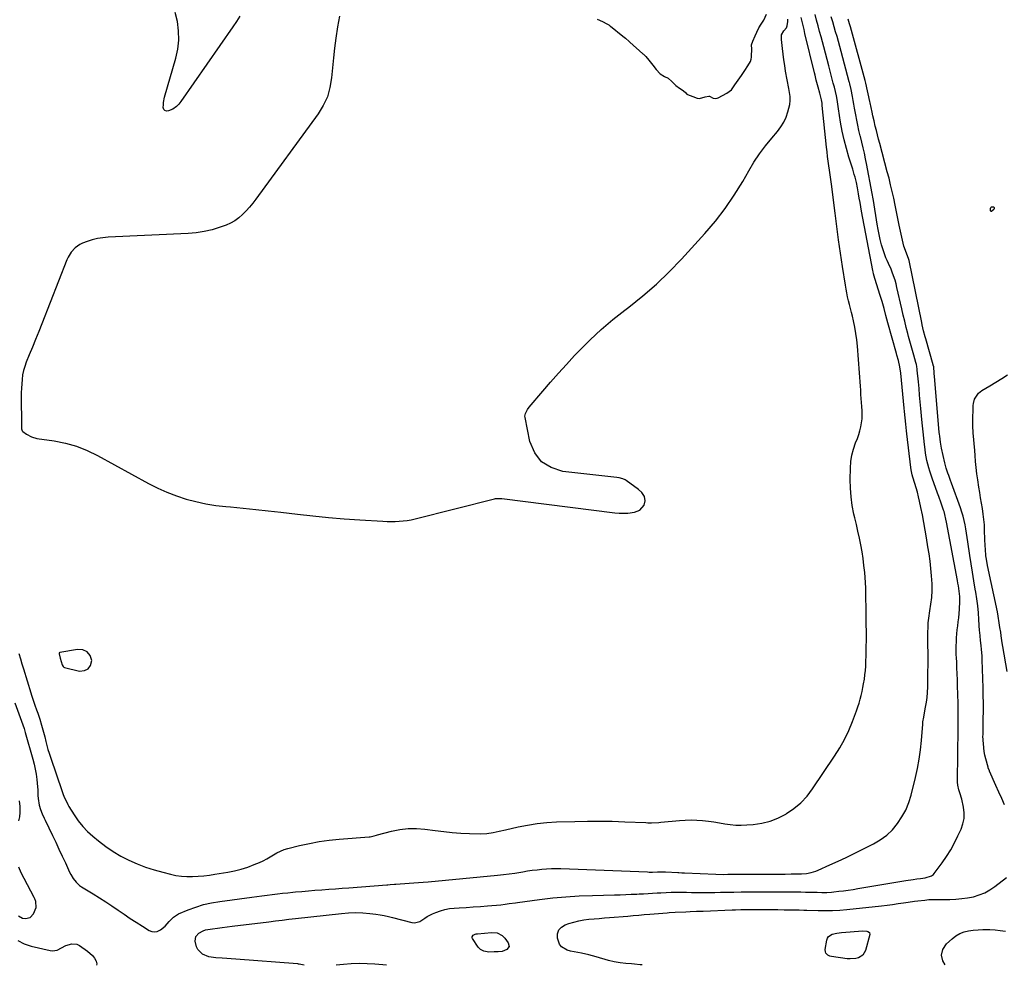
# Model space of a CAD drawing. Units: inches. Extents: x 1883975 to 1889287, y 389699 to 394957.
# Drawn here: x 1885220 to 1885863, y 389699 to 390317 of the extents above; entities that cross this region are included whole.
import ezdxf

# ---------------------------------------------------------------- set-up
doc = ezdxf.new("R2010")
doc.units = ezdxf.units.IN
doc.header["$MEASUREMENT"] = 0
for name, color, linetype in [('1', 7, 'Continuous'), ('7', 7, 'Continuous'), ('8', 7, 'Continuous')]:
    doc.layers.add(name, color=color, linetype=linetype)

msp = doc.modelspace()

# ---------------------------------------------------------------- linework, layer by layer
at = {"layer": '1', "color": 18}
for points in [[(1885217.13, 389870.84, 1656), (1885222.33, 389856.62, 1656), (1885223.23, 389854.12, 1656), (1885224.03, 389851.59, 1656), (1885228.98, 389834.16, 1656), (1885229.82, 389830.88, 1656), (1885230.55, 389827.59, 1656), (1885231.1, 389824.26, 1656), (1885231.53, 389820.91, 1656), (1885232.03, 389816.11, 1656), (1885232.16, 389814.17, 1656), (1885232.19, 389810.29, 1656), (1885232.39, 389808.36, 1656), (1885233.09, 389804.03, 1656), (1885233.9, 389801.16, 1656), (1885235.04, 389798.38, 1656), (1885236.28, 389795.64, 1656), (1885236.93, 389794.29, 1656), (1885241.79, 389784.26, 1656), (1885243.92, 389779.81, 1656), (1885246.04, 389775.34, 1656), (1885248.12, 389770.86, 1656), (1885250.18, 389766.37, 1656), (1885252.98, 389760.23, 1656), (1885253.67, 389758.83, 1656), (1885255.27, 389756.17, 1656), (1885257.2, 389753.73, 1656), (1885259.49, 389751.68, 1656), (1885260.76, 389750.79, 1656), (1885268.39, 389746.13, 1656), (1885272.48, 389743.57, 1656), (1885276.55, 389740.97, 1656), (1885280.57, 389738.3, 1656), (1885284.56, 389735.58, 1656), (1885284.71, 389735.48, 1656), (1885288.62, 389732.8, 1656), (1885292.55, 389730.16, 1656), (1885296.51, 389727.57, 1656), (1885300.49, 389725.01, 1656), (1885304.84, 389722.24, 1656), (1885306.65, 389721.53, 1656), (1885308.44, 389721.25, 1656), (1885310.22, 389721.62, 1656), (1885312.19, 389722.57, 1656), (1885315.28, 389725.15, 1656), (1885317.95, 389728.18, 1656), (1885320.72, 389731, 1656), (1885324.14, 389733.01, 1656), (1885330.31, 389735.63, 1656), (1885335.33, 389737.52, 1656), (1885340.43, 389739.13, 1656), (1885345.63, 389740.33, 1656), (1885350.92, 389741.24, 1656), (1885371.84, 389744.02, 1656), (1885375.19, 389744.46, 1656), (1885378.54, 389744.89, 1656), (1885381.89, 389745.31, 1656), (1885385.24, 389745.72, 1656), (1885388.6, 389746.12, 1656), (1885391.96, 389746.5, 1656), (1885395.32, 389746.87, 1656), (1885398.68, 389747.22, 1656), (1885400.4, 389747.39, 1656), (1885404.63, 389747.8, 1656), (1885408.86, 389748.18, 1656), (1885413.09, 389748.52, 1656), (1885417.67, 389748.86, 1656), (1885422.07, 389749.18, 1656), (1885426.48, 389749.49, 1656), (1885430.88, 389749.82, 1656), (1885435.29, 389750.14, 1656), (1885460.06, 389751.99, 1656), (1885460.78, 389752.04, 1656), (1885462.23, 389752.16, 1656), (1885465.12, 389752.41, 1656), (1885465.84, 389752.47, 1656), (1885474.62, 389753.15, 1656), (1885477.69, 389753.38, 1656), (1885480.76, 389753.59, 1656), (1885483.83, 389753.82, 1656), (1885486.9, 389754.09, 1656), (1885532.29, 389758.34, 1656), (1885536.09, 389758.74, 1656), (1885539.88, 389759.2, 1656), (1885543.66, 389759.75, 1656), (1885547.43, 389760.35, 1656), (1885548.8, 389760.59, 1656), (1885551.88, 389761.09, 1656), (1885554.98, 389761.54, 1656), (1885558.08, 389761.92, 1656), (1885561.19, 389762.26, 1656), (1885564.3, 389762.5, 1656), (1885567.42, 389762.65, 1656), (1885570.54, 389762.68, 1656), (1885573.66, 389762.62, 1656), (1885630.17, 389760.45, 1656), (1885631.24, 389760.42, 1656), (1885633.39, 389760.41, 1656), (1885636.62, 389760.51, 1656), (1885640.18, 389760.58, 1656), (1885641.96, 389760.53, 1656), (1885650.02, 389760.1, 1656), (1885650.55, 389760.08, 1656), (1885652.68, 389759.97, 1656), (1885653.75, 389759.92, 1656), (1885654.28, 389759.89, 1656), (1885674.85, 389759, 1656), (1885679.72, 389758.9, 1656), (1885682.71, 389758.92, 1656), (1885684.93, 389758.95, 1656), (1885685.48, 389758.96, 1656), (1885719.93, 389759.11, 1656), (1885724.05, 389759.12, 1656), (1885728.17, 389759.12, 1656), (1885730.67, 389759.16, 1656), (1885733.88, 389759.46, 1656), (1885737.06, 389760.06, 1656), (1885740.13, 389761.02, 1656), (1885741.62, 389761.63, 1656), (1885749.29, 389765.09, 1656), (1885754.59, 389767.52, 1656), (1885759.87, 389770, 1656), (1885765.11, 389772.53, 1656), (1885770.34, 389775.11, 1656), (1885777.67, 389778.79, 1656), (1885782.14, 389781.44, 1656), (1885786.3, 389784.47, 1656), (1885790, 389788.04, 1656), (1885793.38, 389791.99, 1656), (1885796.24, 389796.35, 1656), (1885798.72, 389800.9, 1656), (1885800.65, 389805.71, 1656), (1885802.2, 389810.69, 1656), (1885805.04, 389822.11, 1656), (1885806.37, 389828.09, 1656), (1885807.5, 389834.09, 1656), (1885808.34, 389840.15, 1656), (1885808.98, 389846.23, 1656), (1885809.85, 389856.9, 1656), (1885810, 389858.45, 1656), (1885810.45, 389861.52, 1656), (1885810.73, 389863.06, 1656), (1885811.67, 389867.99, 1656), (1885812.2, 389871.22, 1656), (1885812.63, 389874.47, 1656), (1885812.91, 389877.74, 1656), (1885813.09, 389881.28, 1656), (1885813.17, 389884.7, 1656), (1885813.23, 389888.12, 1656), (1885813.26, 389891.54, 1656), (1885813.27, 389894.96, 1656), (1885813.22, 389917.11, 1656), (1885813.28, 389920.16, 1656), (1885813.44, 389923.19, 1656), (1885813.73, 389926.22, 1656), (1885814.37, 389930.85, 1656), (1885815.03, 389935.27, 1656), (1885815.67, 389939.7, 1656), (1885816.05, 389944.14, 1656), (1885815.95, 389948.59, 1656), (1885815.55, 389953.73, 1656), (1885815.11, 389958.52, 1656), (1885814.59, 389963.3, 1656), (1885813.96, 389968.07, 1656), (1885813.24, 389972.83, 1656), (1885812.29, 389978.62, 1656), (1885811.43, 389983.61, 1656), (1885810.53, 389988.59, 1656), (1885809.57, 389993.56, 1656), (1885808.56, 389998.52, 1656), (1885807.7, 390002.58, 1656), (1885807.05, 390005.49, 1656), (1885806.34, 390008.39, 1656), (1885805.56, 390011.27, 1656), (1885804.72, 390014.13, 1656), (1885803.45, 390018.29, 1656), (1885803, 390019.85, 1656), (1885802.28, 390023.01, 1656), (1885802.04, 390024.62, 1656), (1885799.44, 390046.44, 1656), (1885799.2, 390048.54, 1656), (1885798.75, 390052.74, 1656), (1885798.34, 390056.95, 1656), (1885797.95, 390061.15, 1656), (1885797.75, 390063.26, 1656), (1885795.6, 390086.12, 1656), (1885794.98, 390090.3, 1656), (1885793.95, 390094.41, 1656), (1885792.94, 390097.9, 1656), (1885792.63, 390099, 1656), (1885787.08, 390119.09, 1656), (1885785.82, 390123.7, 1656), (1885784.59, 390128.33, 1656), (1885783.31, 390132.94, 1656), (1885781.92, 390137.52, 1656), (1885778.83, 390147.23, 1656), (1885778.6, 390147.96, 1656), (1885777.76, 390150.9, 1656), (1885777.42, 390152.4, 1656), (1885777.26, 390153.15, 1656), (1885769.93, 390192.02, 1656), (1885769.41, 390194.84, 1656), (1885768.9, 390197.66, 1656), (1885768.41, 390200.48, 1656), (1885767.93, 390203.31, 1656), (1885767.27, 390207.18, 1656), (1885766.52, 390210.71, 1656), (1885765.63, 390214.22, 1656), (1885765.15, 390215.96, 1656), (1885764.1, 390219.42, 1656), (1885761.62, 390227.17, 1656), (1885759.96, 390232.8, 1656), (1885758.49, 390238.47, 1656), (1885757.28, 390244.21, 1656), (1885756.25, 390249.99, 1656), (1885754.9, 390258.77, 1656), (1885754.43, 390261.85, 1656), (1885753.94, 390264.94, 1656), (1885753.57, 390267.13, 1656), (1885752.9, 390270.13, 1656), (1885752.19, 390272.84, 1656), (1885751.46, 390275.56, 1656), (1885749.61, 390282.56, 1656), (1885748.51, 390286.75, 1656), (1885747.41, 390290.93, 1656), (1885746.3, 390295.11, 1656), (1885745.2, 390299.29, 1656), (1885743.51, 390305.65, 1656), (1885742.54, 390309.31, 1656), (1885741.56, 390312.96, 1656), (1885740.58, 390316.62, 1656), (1885739.59, 390320.27, 1656)], [(1885597.35, 390317.32, 1650), (1885600.77, 390315.67, 1650), (1885603.69, 390314.24, 1650), (1885604.89, 390313.54, 1650), (1885605.66, 390313.01, 1650), (1885606.02, 390312.73, 1650), (1885614.07, 390306.26, 1650), (1885615.83, 390304.8, 1650), (1885618.12, 390302.8, 1650), (1885618.69, 390302.29, 1650), (1885627.23, 390294.72, 1650), (1885627.62, 390294.37, 1650), (1885629.1, 390292.85, 1650), (1885630.97, 390290.57, 1650), (1885633.6, 390287.25, 1650), (1885635.86, 390284.42, 1650), (1885638.34, 390281.6, 1650), (1885641.17, 390279.93, 1650), (1885643.72, 390278.86, 1650), (1885646.04, 390276.52, 1650), (1885648.59, 390273.99, 1650), (1885650.96, 390272.23, 1650), (1885653.42, 390270.69, 1650), (1885655.11, 390269.15, 1650), (1885655.82, 390268.31, 1650), (1885656.18, 390268.01, 1650), (1885659.83, 390266.81, 1650), (1885662.7, 390265.63, 1650), (1885664.21, 390265.58, 1650), (1885667.83, 390266.48, 1650), (1885670.3, 390267.03, 1650), (1885670.6, 390266.99, 1650), (1885673.12, 390265.67, 1650), (1885674.69, 390265.56, 1650), (1885675.72, 390265.81, 1650), (1885676.22, 390266.02, 1650), (1885682.03, 390268.94, 1650), (1885685.09, 390271.25, 1650), (1885687.27, 390274.33, 1650), (1885689.39, 390277.46, 1650), (1885691.51, 390280.58, 1650), (1885693.64, 390283.71, 1650), (1885695.76, 390286.84, 1650), (1885697.42, 390289.6, 1650), (1885697.89, 390291.11, 1650), (1885698.12, 390292.5, 1650), (1885698.15, 390293.21, 1650), (1885698.2, 390297.6, 1650), (1885698.15, 390300.54, 1650), (1885698.92, 390302.93, 1650), (1885700.4, 390306.35, 1650), (1885701.46, 390308.79, 1650), (1885702.75, 390311.7, 1650), (1885704.38, 390314.03, 1650), (1885706.21, 390316.55, 1650), (1885707.95, 390320.54, 1650)], [(1885219.86, 389903.04, 1654), (1885220.81, 389899.72, 1654), (1885221.78, 389896.39, 1654), (1885222.77, 389893.08, 1654), (1885227.6, 389877.4, 1654), (1885228.1, 389875.8, 1654), (1885229.15, 389872.6, 1654), (1885230.26, 389869.43, 1654), (1885231.4, 389866.27, 1654), (1885232.22, 389864.03, 1654), (1885233.55, 389860.19, 1654), (1885234.7, 389856.29, 1654), (1885235.52, 389853.25, 1654), (1885236.71, 389848.59, 1654), (1885237.41, 389845.7, 1654), (1885238.08, 389843.09, 1654), (1885238.79, 389840.5, 1654), (1885239.58, 389837.93, 1654), (1885240.41, 389835.38, 1654), (1885248.08, 389813.06, 1654), (1885248.54, 389811.79, 1654), (1885249.52, 389809.29, 1654), (1885250.63, 389806.83, 1654), (1885251.88, 389804.45, 1654), (1885252.56, 389803.29, 1654), (1885256.03, 389797.65, 1654), (1885258.65, 389793.83, 1654), (1885261.49, 389790.22, 1654), (1885264.69, 389786.91, 1654), (1885268.11, 389783.8, 1654), (1885271.93, 389780.67, 1654), (1885276.59, 389777.12, 1654), (1885281.42, 389773.81, 1654), (1885286.47, 389770.87, 1654), (1885291.68, 389768.18, 1654), (1885297.06, 389765.82, 1654), (1885302.52, 389763.68, 1654), (1885308.09, 389761.85, 1654), (1885313.73, 389760.22, 1654), (1885318.75, 389758.93, 1654), (1885322.34, 389758.18, 1654), (1885325.94, 389757.64, 1654), (1885329.58, 389757.43, 1654), (1885333.24, 389757.43, 1654), (1885336.91, 389757.67, 1654), (1885340.57, 389757.98, 1654), (1885344.22, 389758.43, 1654), (1885347.86, 389758.96, 1654), (1885356.2, 389760.31, 1654), (1885360.61, 389761.19, 1654), (1885364.98, 389762.28, 1654), (1885369.25, 389763.66, 1654), (1885373.47, 389765.25, 1654), (1885377.02, 389766.73, 1654), (1885379.38, 389767.8, 1654), (1885381.69, 389768.96, 1654), (1885383.93, 389770.25, 1654), (1885386.12, 389771.63, 1654), (1885388.32, 389772.96, 1654), (1885390.6, 389774.12, 1654), (1885392.99, 389775.04, 1654), (1885395.45, 389775.8, 1654), (1885403.12, 389777.72, 1654), (1885409.5, 389779.14, 1654), (1885415.91, 389780.35, 1654), (1885422.38, 389781.23, 1654), (1885428.88, 389781.89, 1654), (1885448.44, 389783.38, 1654), (1885449.13, 389783.45, 1654), (1885451.84, 389784.05, 1654), (1885453.18, 389784.43, 1654), (1885453.86, 389784.61, 1654), (1885463.17, 389787.14, 1654), (1885468.52, 389788.24, 1654), (1885473.89, 389788.9, 1654), (1885479.31, 389788.91, 1654), (1885484.76, 389788.48, 1654), (1885491.56, 389787.51, 1654), (1885497.15, 389786.81, 1654), (1885502.76, 389786.23, 1654), (1885508.38, 389785.84, 1654), (1885514.01, 389785.58, 1654), (1885521.12, 389785.36, 1654), (1885525.27, 389785.48, 1654), (1885529.38, 389786.11, 1654), (1885533.46, 389787.01, 1654), (1885537.53, 389787.94, 1654), (1885545.77, 389789.86, 1654), (1885551.95, 389791.11, 1654), (1885558.15, 389792.11, 1654), (1885564.41, 389792.74, 1654), (1885570.7, 389793.13, 1654), (1885582.8, 389793.5, 1654), (1885590.94, 389793.65, 1654), (1885599.07, 389793.69, 1654), (1885607.19, 389793.54, 1654), (1885615.32, 389793.26, 1654), (1885629.17, 389792.64, 1654), (1885630.37, 389792.6, 1654), (1885632.78, 389792.58, 1654), (1885637.59, 389792.8, 1654), (1885638.79, 389792.91, 1654), (1885651.11, 389794.12, 1654), (1885654.85, 389794.37, 1654), (1885658.6, 389794.48, 1654), (1885662.34, 389794.37, 1654), (1885666.08, 389794.11, 1654), (1885669.98, 389793.67, 1654), (1885673.55, 389793.19, 1654), (1885677.1, 389792.62, 1654), (1885680.65, 389791.97, 1654), (1885684.2, 389791.42, 1654), (1885687.75, 389791.07, 1654), (1885691.33, 389791.01, 1654), (1885694.92, 389791.14, 1654), (1885699.14, 389791.46, 1654), (1885704.72, 389792.29, 1654), (1885710.15, 389793.61, 1654), (1885715.34, 389795.67, 1654), (1885720.38, 389798.22, 1654), (1885720.9, 389798.53, 1654), (1885725.79, 389801.92, 1654), (1885730.33, 389805.68, 1654), (1885734.33, 389810.01, 1654), (1885737.98, 389814.72, 1654), (1885752.34, 389836.07, 1654), (1885755.71, 389841.47, 1654), (1885758.8, 389847.02, 1654), (1885761.5, 389852.76, 1654), (1885763.92, 389858.65, 1654), (1885766.55, 389865.72, 1654), (1885767.42, 389868.19, 1654), (1885768.23, 389870.67, 1654), (1885768.96, 389873.18, 1654), (1885769.64, 389875.71, 1654), (1885770.24, 389878.26, 1654), (1885770.79, 389880.81, 1654), (1885771.27, 389883.38, 1654), (1885771.77, 389886.4, 1654), (1885772.14, 389889.21, 1654), (1885772.45, 389892.02, 1654), (1885772.64, 389894.85, 1654), (1885772.77, 389897.68, 1654), (1885772.88, 389902.07, 1654), (1885772.97, 389907.1, 1654), (1885773.03, 389912.13, 1654), (1885773.03, 389917.17, 1654), (1885772.99, 389922.2, 1654), (1885772.81, 389934.31, 1654), (1885772.77, 389938.11, 1654), (1885772.76, 389941.91, 1654), (1885772.69, 389945.71, 1654), (1885772.46, 389949.5, 1654), (1885771.93, 389956.03, 1654), (1885771.49, 389960.55, 1654), (1885770.94, 389965.06, 1654), (1885770.22, 389969.55, 1654), (1885769.4, 389974.02, 1654), (1885768.47, 389978.47, 1654), (1885767.52, 389982.92, 1654), (1885766.52, 389987.36, 1654), (1885765.49, 389991.79, 1654), (1885764.94, 389994.11, 1654), (1885763.84, 389999.72, 1654), (1885763.01, 390005.36, 1654), (1885762.61, 390011.05, 1654), (1885762.49, 390016.76, 1654), (1885762.61, 390024.14, 1654), (1885762.92, 390028.36, 1654), (1885763.53, 390032.52, 1654), (1885764.6, 390036.58, 1654), (1885765.97, 390040.59, 1654), (1885767.19, 390043.59, 1654), (1885768.1, 390046.07, 1654), (1885768.87, 390048.58, 1654), (1885769.45, 390051.14, 1654), (1885769.91, 390053.74, 1654), (1885770.19, 390056.37, 1654), (1885770.34, 390059, 1654), (1885770.32, 390061.63, 1654), (1885770.18, 390064.27, 1654), (1885769.5, 390072.29, 1654), (1885769.32, 390075.02, 1654), (1885769.15, 390077.76, 1654), (1885767.19, 390103.84, 1654), (1885766.79, 390107.98, 1654), (1885766.25, 390112.1, 1654), (1885765.53, 390116.18, 1654), (1885764.68, 390120.25, 1654), (1885763.98, 390123.26, 1654), (1885763.38, 390125.81, 1654), (1885762.76, 390128.35, 1654), (1885762.11, 390130.89, 1654), (1885761.45, 390133.42, 1654), (1885760.82, 390135.96, 1654), (1885760.24, 390138.52, 1654), (1885759.75, 390141.09, 1654), (1885759.32, 390143.67, 1654), (1885757.47, 390155.83, 1654), (1885756.18, 390164.51, 1654), (1885754.94, 390173.19, 1654), (1885753.76, 390181.89, 1654), (1885752.63, 390190.59, 1654), (1885750.23, 390209.59, 1654), (1885749.84, 390212.59, 1654), (1885749.43, 390215.59, 1654), (1885749, 390218.59, 1654), (1885748.56, 390221.59, 1654), (1885748.13, 390224.59, 1654), (1885747.73, 390227.59, 1654), (1885747.37, 390230.6, 1654), (1885747.04, 390233.61, 1654), (1885744.29, 390260.88, 1654), (1885744.23, 390261.43, 1654), (1885744.09, 390262.53, 1654), (1885743.71, 390264.7, 1654), (1885742.59, 390269.04, 1654), (1885741.56, 390272.85, 1654), (1885740.35, 390277.51, 1654), (1885739.57, 390280.63, 1654), (1885739.18, 390282.19, 1654), (1885732.96, 390307.84, 1654), (1885732.33, 390310.48, 1654), (1885731.7, 390313.12, 1654), (1885731.11, 390315.76, 1654), (1885730.56, 390318.42, 1654)], [(1885429.03, 390319.15, 1652), (1885427.85, 390312.25, 1652), (1885426.82, 390304.92, 1652), (1885425.96, 390298.45, 1652), (1885425.19, 390291.96, 1652), (1885424.53, 390285.46, 1652), (1885423.96, 390278.95, 1652), (1885422.92, 390272.63, 1652), (1885421.23, 390266.55, 1652), (1885418.55, 390260.84, 1652), (1885415.21, 390255.37, 1652), (1885374.46, 390199.71, 1652), (1885372.46, 390197.09, 1652), (1885370.37, 390194.54, 1652), (1885368.18, 390192.09, 1652), (1885365.92, 390189.7, 1652), (1885363.47, 390187.54, 1652), (1885360.87, 390185.63, 1652), (1885358.04, 390184.09, 1652), (1885355.05, 390182.79, 1652), (1885351.16, 390181.39, 1652), (1885346.05, 390179.82, 1652), (1885340.89, 390178.56, 1652), (1885335.63, 390177.77, 1652), (1885330.32, 390177.29, 1652), (1885278.14, 390174.9, 1652), (1885274.61, 390174.57, 1652), (1885271.13, 390174.03, 1652), (1885267.71, 390173.17, 1652), (1885264.33, 390172.09, 1652), (1885261.28, 390170.96, 1652), (1885259.55, 390170.16, 1652), (1885256.49, 390168.01, 1652), (1885253.98, 390165.12, 1652), (1885252.03, 390161.83, 1652), (1885251.23, 390160.08, 1652), (1885234.79, 390118.37, 1652), (1885232.77, 390113.28, 1652), (1885230.73, 390108.19, 1652), (1885228.66, 390103.12, 1652), (1885226.58, 390098.05, 1652), (1885224.62, 390093.31, 1652), (1885223.63, 390090.58, 1652), (1885222.82, 390087.81, 1652), (1885222.27, 390084.98, 1652), (1885221.89, 390082.1, 1652), (1885221.68, 390079.19, 1652), (1885221.53, 390076.28, 1652), (1885221.45, 390073.37, 1652), (1885221.43, 390070.45, 1652), (1885221.53, 390052.88, 1652), (1885221.57, 390049.84, 1652), (1885221.94, 390048.51, 1652), (1885222.35, 390047.96, 1652), (1885224.77, 390046.23, 1652), (1885228.07, 390044.53, 1652), (1885231.67, 390043.58, 1652), (1885242.89, 390041.9, 1652), (1885250.25, 390040.4, 1652), (1885257.43, 390038.4, 1652), (1885264.37, 390035.65, 1652), (1885271.14, 390032.4, 1652), (1885304.54, 390014.14, 1652), (1885310.46, 390011.15, 1652), (1885316.47, 390008.41, 1652), (1885322.65, 390006.06, 1652), (1885328.94, 390003.97, 1652), (1885335.34, 390002.27, 1652), (1885341.8, 390000.83, 1652), (1885348.33, 389999.8, 1652), (1885354.91, 389999.03, 1652), (1885358.07, 389998.76, 1652), (1885366.26, 389998.02, 1652), (1885374.45, 389997.22, 1652), (1885382.62, 389996.33, 1652), (1885390.8, 389995.39, 1652), (1885401.66, 389994.07, 1652), (1885411.82, 389992.94, 1652), (1885422, 389991.93, 1652), (1885432.18, 389991.1, 1652), (1885442.38, 389990.4, 1652), (1885457.48, 389989.49, 1652), (1885460.14, 389989.37, 1652), (1885462.8, 389989.32, 1652), (1885465.46, 389989.35, 1652), (1885468.12, 389989.44, 1652), (1885470.76, 389989.65, 1652), (1885473.39, 389989.97, 1652), (1885476, 389990.44, 1652), (1885478.59, 389991.01, 1652), (1885530.3, 390004.07, 1652), (1885530.9, 390004.2, 1652), (1885535.12, 390004.33, 1652), (1885608.92, 389994.96, 1652), (1885611.7, 389994.73, 1652), (1885614.49, 389994.66, 1652), (1885617.27, 389994.83, 1652), (1885621.76, 389995.44, 1652), (1885625.1, 389996.78, 1652), (1885627.92, 390000.05, 1652), (1885628.72, 390002.79, 1652), (1885628.14, 390005.59, 1652), (1885626.47, 390008.16, 1652), (1885624.23, 390010.26, 1652), (1885616.2, 390016.11, 1652), (1885615.53, 390016.54, 1652), (1885614.1, 390017.23, 1652), (1885611.78, 390017.83, 1652), (1885610.19, 390018.07, 1652), (1885574.82, 390022.04, 1652), (1885567.27, 390024.48, 1652), (1885560.98, 390028.31, 1652), (1885556.59, 390034.22, 1652), (1885553.47, 390041.52, 1652), (1885550.25, 390057.12, 1652), (1885550.17, 390058.05, 1652), (1885550.45, 390059.83, 1652), (1885551.84, 390062.32, 1652), (1885553, 390063.85, 1652), (1885561.79, 390074.32, 1652), (1885566.86, 390080.25, 1652), (1885572, 390086.11, 1652), (1885577.26, 390091.88, 1652), (1885582.58, 390097.58, 1652), (1885585.62, 390100.77, 1652), (1885592.68, 390107.84, 1652), (1885599.96, 390114.66, 1652), (1885607.56, 390121.11, 1652), (1885615.39, 390127.32, 1652), (1885618.04, 390129.33, 1652), (1885627.14, 390136.59, 1652), (1885635.95, 390144.18, 1652), (1885644.32, 390152.25, 1652), (1885652.41, 390160.63, 1652), (1885667.67, 390177.37, 1652), (1885674.5, 390185.38, 1652), (1885680.95, 390193.67, 1652), (1885686.83, 390202.37, 1652), (1885692.34, 390211.34, 1652), (1885696.29, 390218.29, 1652), (1885699.68, 390223.88, 1652), (1885703.29, 390229.34, 1652), (1885707.2, 390234.57, 1652), (1885711.32, 390239.66, 1652), (1885714.99, 390243.93, 1652), (1885717.2, 390246.89, 1652), (1885719.12, 390250.01, 1652), (1885720.59, 390253.36, 1652), (1885721.77, 390256.87, 1652), (1885722.99, 390261.53, 1652), (1885723.4, 390264.14, 1652), (1885723.27, 390266.78, 1652), (1885722.86, 390269.43, 1652), (1885722.4, 390272.07, 1652), (1885720.36, 390283.43, 1652), (1885719.75, 390287.1, 1652), (1885719.18, 390290.77, 1652), (1885718.7, 390294.46, 1652), (1885718.26, 390298.15, 1652), (1885717.64, 390303.99, 1652), (1885717.59, 390304.77, 1652), (1885717.71, 390307.11, 1652), (1885719.06, 390309.77, 1652), (1885720.83, 390311.67, 1652), (1885721.36, 390312.95, 1652), (1885721.73, 390315.81, 1652), (1885721.71, 390317.23, 1652)], [(1885246.07, 389902.8, 1652), (1885246.82, 389900.12, 1652), (1885248.13, 389895.64, 1652), (1885248.66, 389894.52, 1652), (1885249.09, 389894.11, 1652), (1885249.64, 389893.87, 1652), (1885259.4, 389891.62, 1652), (1885262.61, 389891.91, 1652), (1885265.15, 389893.02, 1652), (1885266.65, 389895.33, 1652), (1885267.46, 389898.46, 1652), (1885266.29, 389901.74, 1652), (1885264.47, 389904.18, 1652), (1885261.66, 389905.39, 1652), (1885258.2, 389905.76, 1652), (1885246.52, 389903.72, 1652), (1885246.21, 389903.55, 1652), (1885246.06, 389903.22, 1652), (1885246.07, 389902.8, 1652)], [(1885219.83, 389793.73, 1656), (1885220.42, 389796.44, 1656), (1885220.63, 389799.22, 1656), (1885220.64, 389803.1, 1656), (1885220.27, 389806.97, 1656)], [(1885219.68, 389731.79, 1656), (1885222.3, 389730.35, 1656), (1885224.21, 389730.01, 1656), (1885227.26, 389730.75, 1656), (1885229.33, 389733.1, 1656), (1885231.07, 389737.27, 1656), (1885230.9, 389741.08, 1656), (1885230.23, 389742.93, 1656), (1885229.8, 389743.82, 1656), (1885223.22, 389756.25, 1656), (1885221.42, 389759.91, 1656), (1885219.83, 389763.66, 1656)]]:
    msp.add_polyline3d(points, dxfattribs=at)
at = {"layer": '7', "color": 18}
for points in [[(1885364.06, 390319.25, 1654), (1885361.88, 390315.78, 1654), (1885359.6, 390312.37, 1654), (1885325.52, 390263.46, 1654), (1885324.24, 390261.8, 1654), (1885322.81, 390260.27, 1654), (1885320.27, 390258.49, 1654), (1885317.43, 390257.33, 1654), (1885316.2, 390257.29, 1654), (1885315.2, 390257.58, 1654), (1885314.55, 390258.39, 1654), (1885314.13, 390259.55, 1654), (1885314.17, 390261.26, 1654), (1885314.31, 390262.97, 1654), (1885315, 390266.32, 1654), (1885322.25, 390291.72, 1654), (1885323.52, 390297.67, 1654), (1885324.23, 390303.64, 1654), (1885324.12, 390309.66, 1654), (1885323.47, 390315.71, 1654), (1885321.96, 390321.59, 1654)], [(1885406.03, 389699.58, 1658), (1885402.82, 389700.22, 1658), (1885402.34, 389700.34, 1658), (1885402.02, 389700.42, 1658), (1885401.86, 389700.44, 1658), (1885401.69, 389700.46, 1658), (1885361.46, 389703.47, 1658), (1885358.51, 389703.68, 1658), (1885355.57, 389703.88, 1658), (1885352.62, 389704.06, 1658), (1885348.38, 389704.28, 1658), (1885343.93, 389705.05, 1658), (1885339.78, 389706.84, 1658), (1885336.68, 389709.76, 1658), (1885335.78, 389711.64, 1658), (1885334.98, 389715.32, 1658), (1885335.38, 389718.24, 1658), (1885337.22, 389720.54, 1658), (1885340.04, 389722.11, 1658), (1885341.58, 389722.6, 1658), (1885346.25, 389723.35, 1658), (1885349.43, 389723.77, 1658), (1885352.61, 389724.19, 1658), (1885355.8, 389724.59, 1658), (1885358.98, 389724.99, 1658), (1885382.91, 389727.95, 1658), (1885387.3, 389728.48, 1658), (1885391.69, 389729.01, 1658), (1885396.09, 389729.52, 1658), (1885400.49, 389730.03, 1658), (1885430.38, 389733.41, 1658), (1885435.05, 389733.77, 1658), (1885439.71, 389733.91, 1658), (1885444.38, 389733.72, 1658), (1885449.04, 389733.32, 1658), (1885452.83, 389732.85, 1658), (1885455.58, 389732.46, 1658), (1885458.33, 389731.99, 1658), (1885461.05, 389731.41, 1658), (1885463.76, 389730.76, 1658), (1885476.33, 389727.46, 1658), (1885478.19, 389727.26, 1658), (1885481.64, 389728.04, 1658), (1885484.8, 389730.23, 1658), (1885486.43, 389731.34, 1658), (1885489.94, 389733.17, 1658), (1885492.04, 389734.08, 1658), (1885494.96, 389735.15, 1658), (1885497.93, 389736.02, 1658), (1885500.98, 389736.57, 1658), (1885504.07, 389736.9, 1658), (1885507.14, 389737.07, 1658), (1885511.81, 389737.34, 1658), (1885516.48, 389737.65, 1658), (1885521.14, 389737.99, 1658), (1885525.8, 389738.37, 1658), (1885534.42, 389739.09, 1658), (1885537.16, 389739.38, 1658), (1885539.88, 389739.77, 1658), (1885543.96, 389740.39, 1658), (1885545.32, 389740.57, 1658), (1885559.75, 389742.49, 1658), (1885568.34, 389743.49, 1658), (1885576.94, 389744.3, 1658), (1885585.57, 389744.83, 1658), (1885594.21, 389745.16, 1658), (1885608.65, 389745.48, 1658), (1885612.3, 389745.58, 1658), (1885615.95, 389745.7, 1658), (1885619.6, 389745.85, 1658), (1885623.25, 389746.03, 1658), (1885624.65, 389746.1, 1658), (1885627.59, 389746.26, 1658), (1885630.54, 389746.42, 1658), (1885633.49, 389746.6, 1658), (1885636.43, 389746.78, 1658), (1885638.96, 389746.93, 1658), (1885642.33, 389747.1, 1658), (1885645.7, 389747.17, 1658), (1885647.43, 389747.18, 1658), (1885650.72, 389747.18, 1658), (1885655.65, 389747.15, 1658), (1885658.94, 389747.12, 1658), (1885663.35, 389747.08, 1658), (1885666.95, 389747.07, 1658), (1885670.55, 389747.07, 1658), (1885674.15, 389747.1, 1658), (1885677.75, 389747.16, 1658), (1885681.71, 389747.23, 1658), (1885683.33, 389747.26, 1658), (1885686.56, 389747.33, 1658), (1885691.42, 389747.42, 1658), (1885694.66, 389747.45, 1658), (1885698.15, 389747.46, 1658), (1885701.51, 389747.47, 1658), (1885704.87, 389747.48, 1658), (1885708.24, 389747.48, 1658), (1885711.6, 389747.47, 1658), (1885724.12, 389747.45, 1658), (1885727.17, 389747.44, 1658), (1885730.22, 389747.4, 1658), (1885733.27, 389747.35, 1658), (1885736.32, 389747.27, 1658), (1885740.85, 389747.16, 1658), (1885744, 389747.11, 1658), (1885747.14, 389747.13, 1658), (1885750.28, 389747.3, 1658), (1885751.84, 389747.46, 1658), (1885754.97, 389747.81, 1658), (1885758.09, 389748.2, 1658), (1885761.21, 389748.61, 1658), (1885764.32, 389749.08, 1658), (1885767.42, 389749.57, 1658), (1885798.74, 389754.85, 1658), (1885803.53, 389755.61, 1658), (1885805.93, 389755.95, 1658), (1885808.33, 389756.27, 1658), (1885811.46, 389756.67, 1658), (1885815.48, 389757.87, 1658), (1885816.78, 389758.87, 1658), (1885817.34, 389759.49, 1658), (1885822.44, 389766.37, 1658), (1885825.36, 389770.57, 1658), (1885828.09, 389774.89, 1658), (1885830.54, 389779.37, 1658), (1885832.8, 389783.96, 1658), (1885834.83, 389788.44, 1658), (1885836.03, 389791.92, 1658), (1885836.77, 389795.46, 1658), (1885836.84, 389799.07, 1658), (1885836.46, 389802.74, 1658), (1885835.37, 389808.09, 1658), (1885834.07, 389812.08, 1658), (1885833.32, 389814.04, 1658), (1885832.67, 389817.1, 1658), (1885832.5, 389819.18, 1658), (1885832.48, 389820.22, 1658), (1885832.9, 389854.21, 1658), (1885832.92, 389856.3, 1658), (1885832.96, 389859.43, 1658), (1885832.97, 389861.51, 1658), (1885832.95, 389865.53, 1658), (1885832.91, 389868.9, 1658), (1885832.87, 389870.59, 1658), (1885832.59, 389881.89, 1658), (1885832.48, 389885.81, 1658), (1885832.34, 389889.73, 1658), (1885832.18, 389893.64, 1658), (1885831.99, 389897.56, 1658), (1885831.86, 389900.11, 1658), (1885831.76, 389902.75, 1658), (1885831.7, 389905.39, 1658), (1885831.71, 389908.04, 1658), (1885831.77, 389910.68, 1658), (1885831.9, 389913.32, 1658), (1885832.08, 389915.96, 1658), (1885832.36, 389918.58, 1658), (1885832.69, 389921.21, 1658), (1885833.04, 389923.72, 1658), (1885833.39, 389926.49, 1658), (1885833.67, 389929.27, 1658), (1885833.85, 389932.05, 1658), (1885834.02, 389936.95, 1658), (1885833.96, 389940.41, 1658), (1885833.63, 389943.85, 1658), (1885833.11, 389947.27, 1658), (1885832.82, 389948.98, 1658), (1885832.51, 389950.69, 1658), (1885825.4, 389988.79, 1658), (1885825.01, 389990.79, 1658), (1885824.36, 389993.77, 1658), (1885823.81, 389995.72, 1658), (1885823.49, 389996.69, 1658), (1885821.86, 390001.33, 1658), (1885820.29, 390005.7, 1658), (1885819.49, 390007.87, 1658), (1885815.92, 390017.48, 1658), (1885814.37, 390022.07, 1658), (1885813.71, 390024.4, 1658), (1885812.6, 390029.11, 1658), (1885811.74, 390033.87, 1658), (1885811.4, 390036.27, 1658), (1885810.99, 390039.6, 1658), (1885810.51, 390043.68, 1658), (1885810.05, 390047.76, 1658), (1885809.64, 390051.84, 1658), (1885809.25, 390055.93, 1658), (1885808.62, 390063.08, 1658), (1885808.22, 390067.46, 1658), (1885807.82, 390071.83, 1658), (1885807.42, 390076.2, 1658), (1885807.01, 390080.57, 1658), (1885806.3, 390088.05, 1658), (1885806.23, 390088.69, 1658), (1885805.93, 390090.56, 1658), (1885805.66, 390091.8, 1658), (1885805.5, 390092.42, 1658), (1885805.33, 390093.03, 1658), (1885803.92, 390097.88, 1658), (1885803.05, 390100.92, 1658), (1885802.2, 390103.97, 1658), (1885801.37, 390107.02, 1658), (1885800.56, 390110.08, 1658), (1885800.07, 390111.99, 1658), (1885799.05, 390116.01, 1658), (1885798.05, 390120.03, 1658), (1885797.09, 390124.07, 1658), (1885796.15, 390128.11, 1658), (1885792.98, 390142.11, 1658), (1885792.39, 390144.46, 1658), (1885791.74, 390146.79, 1658), (1885790.17, 390151.38, 1658), (1885789.15, 390153.97, 1658), (1885787.51, 390157.77, 1658), (1885786.59, 390159.71, 1658), (1885785.76, 390161.55, 1658), (1885784.34, 390165.34, 1658), (1885783, 390170, 1658), (1885782.15, 390173.34, 1658), (1885781.36, 390176.69, 1658), (1885780.69, 390180.06, 1658), (1885780.08, 390183.45, 1658), (1885777.59, 390198.79, 1658), (1885776.61, 390204.58, 1658), (1885775.58, 390210.35, 1658), (1885774.49, 390216.12, 1658), (1885773.34, 390221.88, 1658), (1885772.5, 390226, 1658), (1885771.71, 390229.69, 1658), (1885770.9, 390233.36, 1658), (1885770.03, 390237.02, 1658), (1885769.13, 390240.68, 1658), (1885769, 390241.21, 1658), (1885768.18, 390244.6, 1658), (1885767.41, 390248.01, 1658), (1885766.72, 390251.42, 1658), (1885766.08, 390254.85, 1658), (1885765.31, 390259.18, 1658), (1885764.86, 390261.72, 1658), (1885764.41, 390264.26, 1658), (1885763.95, 390266.8, 1658), (1885763.12, 390271.35, 1658), (1885762.18, 390275.14, 1658), (1885761.97, 390275.95, 1658), (1885761.86, 390276.35, 1658), (1885756.53, 390296.2, 1658), (1885755.66, 390299.43, 1658), (1885754.77, 390302.65, 1658), (1885753.87, 390305.88, 1658), (1885752.95, 390309.1, 1658), (1885752.02, 390312.31, 1658), (1885751.07, 390315.52, 1658), (1885750.11, 390318.73, 1658)], [(1885856.02, 390194.69, 1662), (1885856.28, 390194.46, 1662), (1885856.37, 390194.3, 1662), (1885856.43, 390194.13, 1662), (1885856.43, 390193.65, 1662), (1885856.14, 390192.99, 1662), (1885855.04, 390191.91, 1662), (1885854.64, 390191.78, 1662), (1885854.32, 390191.8, 1662), (1885854.1, 390192.04, 1662), (1885853.96, 390192.42, 1662), (1885854.05, 390193.68, 1662), (1885854.28, 390194.39, 1662), (1885854.54, 390194.63, 1662), (1885854.7, 390194.7, 1662), (1885856.02, 390194.69, 1662)], [(1885864.87, 389891.25, 1662), (1885862.13, 389907.69, 1662), (1885861.75, 389910, 1662), (1885861.04, 389914.62, 1662), (1885860.7, 389916.93, 1662), (1885860.25, 389920.09, 1662), (1885859.81, 389923.02, 1662), (1885859.11, 389927.39, 1662), (1885858.54, 389930.29, 1662), (1885852.16, 389960.53, 1662), (1885851.39, 389964.78, 1662), (1885851.12, 389966.93, 1662), (1885850.73, 389971.23, 1662), (1885850.59, 389973.39, 1662), (1885850.4, 389977.71, 1662), (1885850.24, 389983.49, 1662), (1885850.06, 389987.06, 1662), (1885849.78, 389990.61, 1662), (1885849.34, 389994.15, 1662), (1885848.79, 389997.68, 1662), (1885848.18, 390001.2, 1662), (1885847.59, 390004.73, 1662), (1885847.03, 390008.26, 1662), (1885846.48, 390011.79, 1662), (1885845.75, 390016.59, 1662), (1885845.21, 390020.52, 1662), (1885844.73, 390024.45, 1662), (1885844.35, 390028.4, 1662), (1885844.04, 390032.35, 1662), (1885843.82, 390035.65, 1662), (1885843.47, 390040.27, 1662), (1885843.26, 390042.58, 1662), (1885842.84, 390047.2, 1662), (1885842.63, 390051.82, 1662), (1885842.62, 390054.14, 1662), (1885842.77, 390064.94, 1662), (1885842.9, 390066.44, 1662), (1885843.7, 390069.27, 1662), (1885846.16, 390072.98, 1662), (1885848.5, 390074.81, 1662), (1885853.66, 390077.91, 1662), (1885857.52, 390080.27, 1662), (1885861.36, 390082.67, 1662), (1885865.17, 390085.12, 1662)], [(1885824.56, 389699.85, 1662), (1885822.97, 389702.45, 1662), (1885821.99, 389706.18, 1662), (1885822.99, 389709.89, 1662), (1885825.33, 389713.61, 1662), (1885828.97, 389716.86, 1662), (1885831.41, 389718.69, 1662), (1885834, 389720.21, 1662), (1885836.81, 389721.27, 1662), (1885839.76, 389722.02, 1662), (1885842.84, 389722.44, 1662), (1885845.93, 389722.74, 1662), (1885849.03, 389722.85, 1662), (1885853.6, 389722.81, 1662), (1885857.04, 389722.63, 1662), (1885860.47, 389722.33, 1662), (1885863.88, 389721.87, 1662)], [(1885219.1, 389715.69, 1658), (1885223.31, 389713.54, 1658), (1885227.88, 389711.96, 1658), (1885240.3, 389709.08, 1658), (1885241.85, 389708.92, 1658), (1885244.82, 389709.42, 1658), (1885247.63, 389710.9, 1658), (1885250.53, 389712.35, 1658), (1885254.35, 389713.6, 1658), (1885257.73, 389713.2, 1658), (1885259.36, 389712.41, 1658), (1885264.66, 389708.77, 1658), (1885267.9, 389705.87, 1658), (1885269.19, 389704.13, 1658), (1885270.32, 389702.26, 1658), (1885270.66, 389700.52, 1658), (1885270.55, 389699.49, 1658)], [(1885775.03, 389720.94, 1662), (1885775.21, 389719.72, 1662), (1885772.47, 389709.22, 1662), (1885770.8, 389706.22, 1662), (1885767.89, 389704.41, 1662), (1885766.08, 389703.96, 1662), (1885762.39, 389703.66, 1662), (1885760.52, 389703.79, 1662), (1885750.19, 389705.23, 1662), (1885749.26, 389705.42, 1662), (1885747.89, 389706.13, 1662), (1885746.62, 389707.53, 1662), (1885746.27, 389708.23, 1662), (1885746.15, 389709.8, 1662), (1885747.17, 389715.93, 1662), (1885747.65, 389717.27, 1662), (1885748.36, 389718.4, 1662), (1885750.68, 389719.87, 1662), (1885753.71, 389720.57, 1662), (1885755.24, 389720.79, 1662), (1885756.79, 389720.94, 1662), (1885770.82, 389721.91, 1662), (1885773.24, 389721.8, 1662), (1885774.03, 389721.66, 1662), (1885775.03, 389720.94, 1662)], [(1885459.89, 389699.62, 1658), (1885457.33, 389699.91, 1658), (1885452.21, 389700.35, 1658), (1885447.09, 389700.56, 1658), (1885441.97, 389700.61, 1658), (1885436.85, 389700.42, 1658), (1885431.73, 389700.06, 1658), (1885426.87, 389699.6, 1658)]]:
    msp.add_polyline3d(points, dxfattribs=at)
at = {"layer": '8', "color": 18}
for points in [[(1885863.21, 389804.21, 1660), (1885861.38, 389808.44, 1660), (1885859.52, 389812.66, 1660), (1885857.65, 389816.87, 1660), (1885853.45, 389826.2, 1660), (1885853.31, 389826.51, 1660), (1885852.55, 389828.45, 1660), (1885852.45, 389828.78, 1660), (1885850.99, 389834.33, 1660), (1885850.43, 389836.75, 1660), (1885849.97, 389839.19, 1660), (1885849.43, 389844.12, 1660), (1885849.16, 389849.09, 1660), (1885849.17, 389849.97, 1660), (1885849.19, 389850.85, 1660), (1885849.38, 389860.42, 1660), (1885849.44, 389865.5, 1660), (1885849.45, 389870.58, 1660), (1885849.38, 389875.66, 1660), (1885849.27, 389880.74, 1660), (1885848.72, 389899.03, 1660), (1885848.62, 389901.33, 1660), (1885848.25, 389905.9, 1660), (1885847.99, 389908.19, 1660), (1885847.51, 389911.91, 1660), (1885847.24, 389914.43, 1660), (1885847.03, 389916.96, 1660), (1885846.98, 389917.8, 1660), (1885846.51, 389925.19, 1660), (1885846.15, 389929.72, 1660), (1885845.7, 389934.24, 1660), (1885845.11, 389938.74, 1660), (1885844.43, 389943.24, 1660), (1885844.1, 389945.18, 1660), (1885843.2, 389950.63, 1660), (1885842.32, 389956.1, 1660), (1885841.47, 389961.56, 1660), (1885840.63, 389967.03, 1660), (1885839.27, 389976.04, 1660), (1885838.84, 389978.84, 1660), (1885838.4, 389981.64, 1660), (1885837.94, 389984.43, 1660), (1885837.47, 389987.22, 1660), (1885836.91, 389989.99, 1660), (1885836.25, 389992.73, 1660), (1885835.45, 389995.43, 1660), (1885834.54, 389998.11, 1660), (1885828.52, 390014.4, 1660), (1885827.93, 390016.01, 1660), (1885826.76, 390019.25, 1660), (1885826.18, 390020.88, 1660), (1885825.13, 390024.15, 1660), (1885824.68, 390025.81, 1660), (1885824.28, 390027.49, 1660), (1885822.13, 390037.18, 1660), (1885821.41, 390041.03, 1660), (1885820.9, 390044.91, 1660), (1885820.77, 390046.21, 1660), (1885820.65, 390047.51, 1660), (1885817.76, 390081.67, 1660), (1885817.37, 390086.04, 1660), (1885816.97, 390090.2, 1660), (1885816.73, 390091.45, 1660), (1885816.67, 390091.65, 1660), (1885811.82, 390108.49, 1660), (1885811.45, 390109.81, 1660), (1885810.41, 390113.8, 1660), (1885809.48, 390117.81, 1660), (1885809.2, 390119.16, 1660), (1885800.96, 390159.61, 1660), (1885800.79, 390160.34, 1660), (1885799.15, 390164.52, 1660), (1885797.39, 390169.12, 1660), (1885794.55, 390182.83, 1660), (1885793.64, 390187.2, 1660), (1885792.72, 390191.58, 1660), (1885791.8, 390195.95, 1660), (1885790.87, 390200.32, 1660), (1885789.9, 390204.68, 1660), (1885788.88, 390209.04, 1660), (1885787.81, 390213.37, 1660), (1885786.68, 390217.7, 1660), (1885781.73, 390236.16, 1660), (1885780.98, 390238.98, 1660), (1885780.26, 390241.81, 1660), (1885779.56, 390244.64, 1660), (1885778.88, 390247.47, 1660), (1885778.07, 390250.93, 1660), (1885777.3, 390254.26, 1660), (1885776.77, 390256.59, 1660), (1885776.11, 390259.59, 1660), (1885775.46, 390262.59, 1660), (1885775.25, 390263.59, 1660), (1885772.71, 390275.4, 1660), (1885772.67, 390275.56, 1660), (1885772.26, 390277.15, 1660), (1885762.65, 390312.31, 1660), (1885762.09, 390314.27, 1660), (1885761.2, 390317.2, 1660)], [(1885626.7, 389699.73, 1660), (1885625.3, 389699.91, 1660), (1885621.61, 389700.28, 1660), (1885619.76, 389700.41, 1660), (1885616.06, 389700.69, 1660), (1885612.27, 389701.11, 1660), (1885608.51, 389701.74, 1660), (1885604.82, 389702.67, 1660), (1885596.7, 389705.07, 1660), (1885591.96, 389706.33, 1660), (1885587.07, 389707.32, 1660), (1885584.71, 389707.76, 1660), (1885580.01, 389708.82, 1660), (1885577.68, 389709.42, 1660), (1885573.99, 389711.62, 1660), (1885572.8, 389713.35, 1660), (1885571.5, 389717.28, 1660), (1885571.53, 389720.12, 1660), (1885572.24, 389722.59, 1660), (1885573.97, 389724.48, 1660), (1885576.37, 389726.01, 1660), (1885578.8, 389726.82, 1660), (1885582.03, 389727.77, 1660), (1885585.29, 389728.57, 1660), (1885588.6, 389729.13, 1660), (1885591.94, 389729.53, 1660), (1885595.31, 389729.82, 1660), (1885598.67, 389730.1, 1660), (1885602.04, 389730.39, 1660), (1885605.4, 389730.68, 1660), (1885617.25, 389731.69, 1660), (1885620.86, 389731.99, 1660), (1885624.47, 389732.3, 1660), (1885628.07, 389732.6, 1660), (1885631.68, 389732.9, 1660), (1885643.12, 389733.86, 1660), (1885644.42, 389733.96, 1660), (1885648.32, 389734.17, 1660), (1885655.24, 389734.48, 1660), (1885658.03, 389734.61, 1660), (1885662.23, 389734.76, 1660), (1885666.42, 389734.92, 1660), (1885685.51, 389735.68, 1660), (1885687.71, 389735.76, 1660), (1885691.01, 389735.84, 1660), (1885694.32, 389735.86, 1660), (1885702.15, 389735.86, 1660), (1885706.49, 389735.85, 1660), (1885710.82, 389735.85, 1660), (1885715.15, 389735.84, 1660), (1885719.49, 389735.83, 1660), (1885726.17, 389735.81, 1660), (1885729.14, 389735.74, 1660), (1885732.12, 389735.59, 1660), (1885733.11, 389735.55, 1660), (1885734.1, 389735.52, 1660), (1885741.56, 389735.27, 1660), (1885746.27, 389735.22, 1660), (1885750.99, 389735.3, 1660), (1885755.69, 389735.58, 1660), (1885760.39, 389735.98, 1660), (1885782.93, 389738.42, 1660), (1885786.53, 389738.83, 1660), (1885790.12, 389739.27, 1660), (1885793.71, 389739.76, 1660), (1885797.3, 389740.27, 1660), (1885800.22, 389740.71, 1660), (1885804.47, 389741.32, 1660), (1885806.59, 389741.59, 1660), (1885811.19, 389742.14, 1660), (1885813.88, 389742.37, 1660), (1885816.58, 389742.47, 1660), (1885817.47, 389742.48, 1660), (1885818.37, 389742.49, 1660), (1885827.41, 389742.55, 1660), (1885831.35, 389742.7, 1660), (1885835.26, 389743.02, 1660), (1885839.15, 389743.59, 1660), (1885843.01, 389744.31, 1660), (1885846.75, 389745.41, 1660), (1885850.35, 389746.82, 1660), (1885853.72, 389748.68, 1660), (1885856.96, 389750.86, 1660), (1885864.52, 389756.73, 1660)], [(1885535.31, 389719.05, 1660), (1885536.99, 389717.31, 1660), (1885539.28, 389714.14, 1660), (1885539.78, 389711.76, 1660), (1885538.36, 389709.79, 1660), (1885535.41, 389708.49, 1660), (1885532.8, 389708.19, 1660), (1885530.1, 389708.21, 1660), (1885526.69, 389708.15, 1660), (1885523.36, 389708.69, 1660), (1885521.24, 389709.73, 1660), (1885519.68, 389711.37, 1660), (1885515.96, 389716.92, 1660), (1885515.75, 389717.52, 1660), (1885515.72, 389718.08, 1660), (1885516.38, 389719.08, 1660), (1885517.72, 389719.77, 1660), (1885518.44, 389719.97, 1660), (1885519.19, 389720.1, 1660), (1885528.38, 389720.92, 1660), (1885532.02, 389720.61, 1660), (1885535.31, 389719.05, 1660)]]:
    msp.add_polyline3d(points, dxfattribs=at)

doc.saveas('drawing.dxf')
